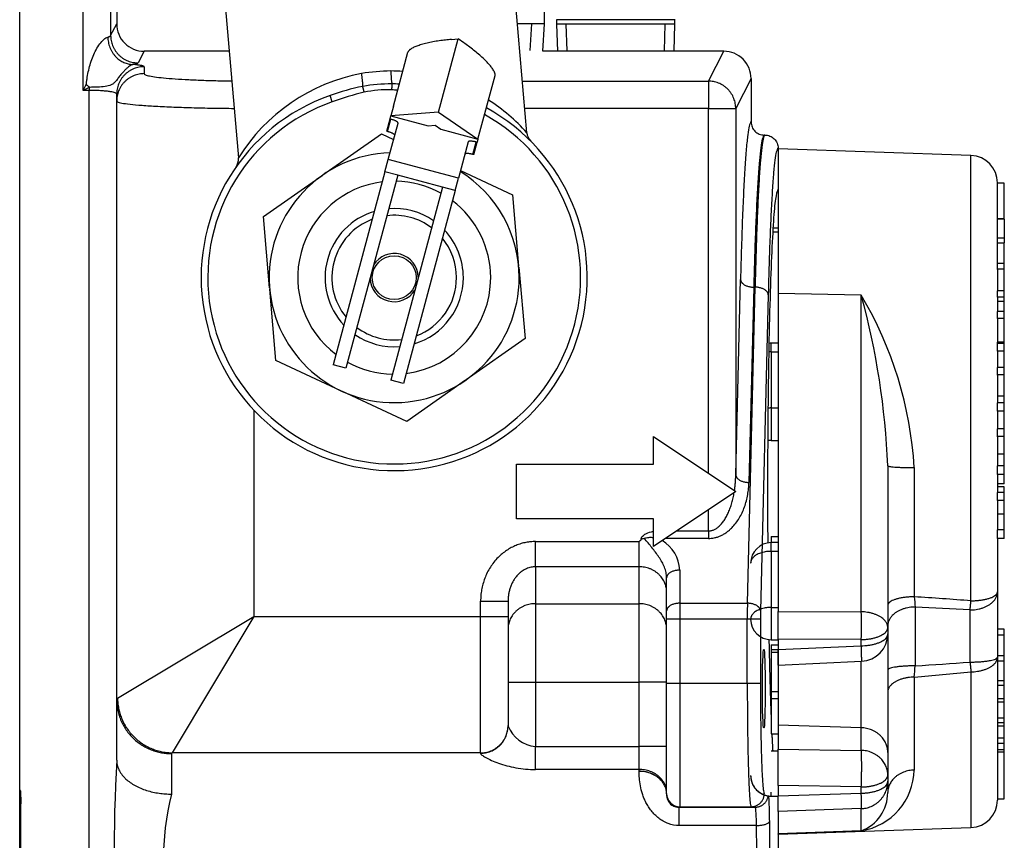
# Model space of a CAD drawing. Units: inches. Extents: x -7.2 to 85, y -21.2 to 35.4.
# Drawn here: x 16.1 to 20.6, y 22.2 to 26 of the extents above; entities that cross this region are included whole.
import ezdxf
from ezdxf.lldxf.tags import DXFTag

# ---------------------------------------------------------------- set-up
doc = ezdxf.new("R2010")
doc.units = ezdxf.units.IN
doc.header["$MEASUREMENT"] = 0
tags = doc.linetypes.add('HIDDEN2', pattern=[0.1875, 0.125, -0.0625]).pattern_tags.tags
tags[6:7] = [DXFTag(74, 4), DXFTag(75, 0), DXFTag(340, '0'), DXFTag(46, 0.0), DXFTag(50, 0.0), DXFTag(44, 0.0), DXFTag(45, 0.0)]
tags[4:5] = [DXFTag(74, 4), DXFTag(75, 0), DXFTag(340, '0'), DXFTag(46, 0.0), DXFTag(50, 0.0), DXFTag(44, 0.0), DXFTag(45, 0.0)]

msp = doc.modelspace()

# ---------------------------------------------------------------- linework, layer by layer
at = {"color": 7, "linetype": 'Continuous'}
for p, q in [((16.1346, 12.4108), (16.1346, 29.8593)), ((16.5493, 27.9964), (16.5493, 25.9153)), ((16.4244, 25.6654), (16.4244, 27.9344)), ((16.5768, 27.2084), (16.5768, 25.9688)), ((18.4465, 25.4723), (18.3736, 26.3064)), ((17.0586, 26.1913), (17.1315, 25.3572)), ((18.5268, 25.9688), (18.5268, 26.0938)), ((16.5493, 25.9153), (16.5768, 25.9688)), ((18.5268, 25.9688), (18.4031, 25.9688)), ((18.519, 25.8438), (18.5268, 25.9688)), ((19.1224, 25.9875), (18.5811, 25.9875)), ((18.5818, 25.9875), (18.5818, 25.9678)), ((19.1218, 25.9678), (18.5818, 25.9678)), ((18.5818, 25.9678), (18.5857, 25.8438)), ((19.1179, 25.8438), (19.1218, 25.9678)), ((19.1218, 25.9678), (19.1218, 25.9875)), ((18.0441, 25.5665), (18.1334, 25.8998)), ((18.1028, 25.8974), (18.1334, 25.8998)), ((18.1587, 25.8824), (18.1334, 25.8998)), ((16.7016, 25.8438), (16.6742, 25.7906)), ((17.089, 25.8438), (16.7016, 25.8438)), ((17.8384, 25.593), (17.9044, 25.8392)), ((19.344, 25.8438), (18.519, 25.8438)), ((19.274, 25.7076), (19.344, 25.8438)), ((16.7018, 25.7731), (16.7018, 25.7416)), ((18.2238, 25.4431), (18.3015, 25.7328)), ((19.4688, 25.7188), (19.3989, 25.5829)), ((19.4688, 25.7188), (19.4688, 25.5218)), ((16.4244, 25.6654), (16.4381, 25.6928)), ((16.4518, 25.6791), (16.4244, 25.6654)), ((16.4518, 25.6791), (16.4518, 25.6654)), ((18.4259, 25.7076), (19.274, 25.7076)), ((19.274, 25.7076), (19.274, 25.5829)), ((16.4518, 25.6654), (16.4244, 25.6654)), ((16.4518, 19.5936), (16.4518, 25.6654)), ((16.5768, 25.6169), (16.5768, 25.6484)), ((17.5594, 25.6132), (17.5493, 25.6418)), ((16.5768, 22.8882), (16.5768, 25.6169)), ((17.8384, 25.593), (17.8267, 25.5495)), ((17.8229, 25.535), (17.8267, 25.5495)), ((18.0441, 25.5665), (17.8267, 25.5495)), ((17.8267, 25.5495), (17.9962, 25.5041)), ((18.0441, 25.5665), (18.2238, 25.4431)), ((19.274, 25.5829), (18.4368, 25.5829)), ((19.274, 25.5829), (19.3989, 25.5829)), ((19.274, 23.9201), (19.274, 25.5829)), ((19.3989, 25.5829), (19.3989, 23.9124)), ((17.8078, 25.4788), (17.8229, 25.535)), ((17.8116, 25.4777), (17.8267, 25.534)), ((17.8149, 25.3508), (17.8593, 25.5163)), ((17.8267, 25.534), (17.8229, 25.535)), ((17.9962, 25.5041), (18.028, 25.5066)), ((18.028, 25.5066), (18.0544, 25.4885)), ((17.5169, 25.28), (17.7844, 25.4673)), ((17.7844, 25.4673), (17.8393, 25.4417)), ((17.8116, 25.4777), (17.8078, 25.4788)), ((18.0544, 25.4885), (18.2238, 25.4431)), ((19.5317, 25.4618), (19.5288, 25.4618)), ((18.1791, 25.4306), (18.1347, 25.2651)), ((18.201, 25.3734), (18.2161, 25.4297)), ((18.2049, 25.3724), (18.2199, 25.4286)), ((18.2199, 25.4286), (18.2161, 25.4297)), ((18.2238, 25.4431), (18.2199, 25.4286)), ((18.2238, 25.4431), (18.2238, 25.4431)), ((18.2049, 25.3724), (18.201, 25.3734)), ((19.5918, 25.4018), (19.5918, 25.3993)), ((19.5918, 25.3993), (19.5918, 24.7392)), ((20.4711, 25.3686), (19.5918, 25.3993)), ((20.4711, 23.3384), (20.4711, 25.3686)), ((17.1207, 25.3162), (17.1205, 25.316)), ((17.7998, 25.2945), (17.8149, 25.3508)), ((18.1347, 25.2651), (17.8149, 25.3508)), ((17.2454, 25.0899), (17.5129, 25.2772)), ((17.7998, 25.2945), (17.564, 24.4144)), ((17.8578, 25.279), (17.6219, 24.3988)), ((17.8578, 25.279), (17.7998, 25.2945)), ((18.0617, 25.2243), (17.8578, 25.279)), ((18.144, 25.2997), (18.3808, 25.1892)), ((18.1196, 25.2088), (18.1347, 25.2651)), ((20.5918, 24.8762), (20.5918, 25.2437)), ((20.623, 25.2429), (20.5918, 25.2429)), ((20.623, 25.0795), (20.623, 25.2429)), ((18.0617, 25.2243), (17.8258, 24.3442)), ((18.1196, 25.2088), (17.8838, 24.3287)), ((18.1196, 25.2088), (18.0617, 25.2243)), ((18.3808, 25.1892), (18.4092, 24.8639)), ((17.2739, 24.7646), (17.2454, 25.0899)), ((20.623, 25.0795), (20.5918, 25.0795)), ((20.623, 25.0777), (20.5918, 25.0777)), ((20.623, 25.0777), (20.623, 25.0795)), ((20.623, 25.0777), (20.623, 24.9926)), ((19.5674, 25.0208), (19.5918, 25.0208)), ((19.5674, 25.0207), (19.5918, 25.0207)), ((19.5685, 25.0387), (19.5918, 25.0387)), ((20.5918, 24.9926), (20.623, 24.9926)), ((20.5918, 24.9703), (20.623, 24.9703)), ((20.623, 24.9926), (20.623, 24.9703)), ((20.623, 24.8761), (20.623, 24.9702)), ((20.5918, 24.8497), (20.5918, 24.8761)), ((20.623, 24.8761), (20.5918, 24.8761)), ((20.623, 24.8497), (20.623, 24.8761)), ((18.4097, 24.859), (18.4381, 24.5337)), ((20.5918, 24.8485), (20.5918, 24.8497)), ((20.623, 24.8497), (20.5918, 24.8497)), ((20.5918, 24.8485), (20.5918, 24.7514)), ((20.623, 24.7515), (20.623, 24.8497)), ((19.3989, 23.9124), (19.4206, 24.8027)), ((17.3028, 24.4344), (17.2743, 24.7597)), ((19.4518, 23.3275), (19.487, 24.7683)), ((19.4806, 24.7683), (19.4589, 23.878)), ((19.4806, 24.7683), (19.487, 24.7683)), ((19.5469, 24.7339), (19.5117, 23.2931)), ((19.5918, 24.7392), (19.5918, 23.2895)), ((19.9711, 24.7316), (19.5918, 24.7392)), ((19.9711, 23.2883), (19.9711, 24.7316)), ((20.5918, 24.7226), (20.5918, 24.7515)), ((20.623, 24.7515), (20.5918, 24.7515)), ((20.623, 24.7226), (20.623, 24.7515)), ((20.5918, 24.7221), (20.5918, 24.7226)), ((20.623, 24.7226), (20.5918, 24.7226)), ((20.5918, 24.7221), (20.5918, 24.6569)), ((20.623, 24.7023), (20.5918, 24.7023)), ((20.623, 24.7023), (20.623, 24.7226)), ((20.623, 24.6569), (20.623, 24.7023)), ((20.5918, 24.6259), (20.5918, 24.6569)), ((20.623, 24.6569), (20.5918, 24.6569)), ((20.623, 24.6259), (20.623, 24.6569)), ((20.5918, 24.6248), (20.5918, 24.6259)), ((20.623, 24.6259), (20.5918, 24.6259)), ((20.5918, 24.6248), (20.5918, 24.5109)), ((20.623, 24.5179), (20.623, 24.6259)), ((18.4381, 24.5337), (18.1706, 24.3464)), ((19.5603, 24.473), (19.5603, 24.5125)), ((19.5918, 24.5125), (19.5603, 24.5125)), ((20.5918, 24.5109), (20.5918, 24.5179)), ((20.623, 24.5179), (20.5918, 24.5179)), ((20.5918, 24.5108), (20.5918, 24.5109)), ((20.5918, 24.4768), (20.5918, 24.5108)), ((20.623, 24.5108), (20.5918, 24.5108)), ((20.623, 24.5108), (20.623, 24.5179)), ((20.623, 24.4768), (20.623, 24.5108)), ((19.5603, 24.473), (19.5603, 24.2175)), ((19.5603, 24.473), (19.5918, 24.473)), ((20.5918, 24.4768), (20.5918, 24.4023)), ((20.623, 24.4768), (20.5918, 24.4768)), ((20.623, 24.4022), (20.623, 24.4768)), ((17.5987, 24.2964), (17.3028, 24.4344)), ((17.6219, 24.3988), (17.564, 24.4144)), ((20.5918, 24.3681), (20.5918, 24.4022)), ((20.623, 24.4022), (20.5918, 24.4022)), ((20.623, 24.3681), (20.623, 24.4022)), ((17.8838, 24.3287), (17.8258, 24.3442)), ((18.1666, 24.3436), (17.8991, 24.1563)), ((20.5918, 24.367), (20.5918, 24.3681)), ((20.623, 24.3681), (20.5918, 24.3681)), ((20.5918, 24.367), (20.5918, 24.2412)), ((20.623, 24.2714), (20.623, 24.3681)), ((17.8991, 24.1563), (17.6032, 24.2943)), ((20.623, 24.2714), (20.5918, 24.2714)), ((20.5918, 24.241), (20.5918, 24.2412)), ((20.5918, 24.2035), (20.5918, 24.241)), ((20.623, 24.241), (20.5918, 24.241)), ((20.623, 24.241), (20.623, 24.2714)), ((20.623, 24.2035), (20.623, 24.241)), ((17.2018, 24.2078), (17.2018, 23.2667)), ((19.5603, 24.2175), (19.5603, 24.07)), ((19.5603, 24.2175), (19.5918, 24.2175)), ((20.5918, 24.2035), (20.5918, 24.1232)), ((20.623, 24.2035), (20.5918, 24.2035)), ((20.623, 24.1232), (20.623, 24.2035)), ((20.5918, 24.0873), (20.5918, 24.1232)), ((20.623, 24.1232), (20.5918, 24.1232)), ((20.623, 24.0873), (20.623, 24.1232)), ((19.0239, 23.9618), (19.0239, 24.0868)), ((19.0239, 24.0868), (19.3989, 23.8368)), ((19.5603, 24.07), (19.5918, 24.07)), ((20.5918, 24.0864), (20.5918, 24.0873)), ((20.623, 24.0873), (20.5918, 24.0873)), ((20.5918, 24.0864), (20.5918, 23.9542)), ((20.623, 24.0064), (20.623, 24.0873)), ((20.623, 24.0064), (20.5918, 24.0064)), ((20.623, 23.9537), (20.623, 24.0064)), ((18.3989, 23.7118), (18.3989, 23.9618)), ((18.3989, 23.9618), (19.0239, 23.9618)), ((20.0918, 23.9543), (20.0918, 23.2161)), ((20.2124, 23.9455), (20.2124, 23.357)), ((20.5918, 23.9537), (20.5918, 23.9542)), ((20.5918, 23.9144), (20.5918, 23.9537)), ((20.623, 23.9537), (20.5918, 23.9537)), ((20.623, 23.9144), (20.623, 23.9537)), ((20.623, 23.9144), (20.5918, 23.9144)), ((20.5918, 23.9143), (20.5918, 23.8319)), ((20.623, 23.8713), (20.623, 23.9144)), ((19.3989, 23.8368), (19.0239, 23.5868)), ((20.623, 23.8713), (20.5918, 23.8713)), ((20.623, 23.8583), (20.5918, 23.8583)), ((20.623, 23.8318), (20.623, 23.8583)), ((20.5918, 23.7957), (20.5918, 23.8318)), ((20.623, 23.8318), (20.5918, 23.8318)), ((20.5918, 23.7951), (20.5918, 23.7957)), ((20.623, 23.7957), (20.5918, 23.7957)), ((20.5918, 23.7951), (20.5918, 23.6621)), ((20.623, 23.7957), (20.623, 23.8318)), ((20.623, 23.734), (20.623, 23.7957)), ((19.274, 23.6572), (19.274, 23.7535)), ((19.0239, 23.7118), (18.3989, 23.7118)), ((19.0239, 23.5868), (19.0239, 23.7118)), ((20.623, 23.734), (20.5918, 23.734)), ((20.623, 23.6614), (20.623, 23.734)), ((19.1295, 23.6572), (19.274, 23.6572)), ((19.274, 23.6572), (19.274, 23.6228)), ((20.5918, 23.6614), (20.5918, 23.6621)), ((20.5918, 23.6219), (20.5918, 23.6614)), ((20.623, 23.6614), (20.5918, 23.6614)), ((20.623, 23.6219), (20.623, 23.6614)), ((19.274, 23.6228), (19.0779, 23.6228)), ((19.5608, 23.632), (19.5918, 23.632)), ((19.5608, 23.632), (19.5608, 23.6036)), ((20.623, 23.6219), (20.5918, 23.6219)), ((20.5918, 23.6218), (20.5918, 23.379)), ((18.4858, 23.6087), (18.9588, 23.6087)), ((18.4858, 23.4936), (18.4858, 23.6087)), ((18.9588, 23.4936), (18.9588, 23.6087)), ((19.5603, 23.5641), (19.5603, 23.6036)), ((19.5918, 23.6036), (19.5603, 23.6036)), ((19.5603, 23.5641), (19.5918, 23.5641)), ((19.5603, 23.5641), (19.5603, 23.3086)), ((18.9588, 23.4936), (18.4858, 23.4936)), ((18.4858, 23.4936), (18.4858, 23.3253)), ((18.9588, 23.3253), (18.9588, 23.4936)), ((19.1438, 23.4782), (19.1438, 23.3275)), ((19.0838, 23.2931), (19.0838, 23.4438)), ((20.5918, 23.379), (20.5918, 23.0818)), ((18.2358, 23.2667), (18.2358, 23.3373)), ((18.2358, 23.3373), (18.3608, 23.3373)), ((18.3608, 23.3373), (18.3608, 23.2667)), ((18.4858, 23.3253), (18.9588, 23.3253)), ((18.4858, 23.3253), (18.4858, 22.9678)), ((18.9588, 22.9678), (18.9588, 23.3253)), ((19.1438, 23.3275), (19.4518, 23.3275)), ((19.1438, 23.3275), (19.1438, 23.2558)), ((19.5603, 23.3086), (19.5918, 23.3086)), ((19.5603, 23.3086), (19.5603, 23.1611)), ((20.0918, 23.326), (20.0918, 22.647)), ((20.2168, 23.31), (20.2168, 23.0419)), ((20.4668, 23.0592), (20.4668, 23.297)), ((16.5807, 22.8941), (17.2018, 23.2667)), ((17.2018, 23.2667), (16.8291, 22.6457)), ((17.2018, 23.2667), (18.2358, 23.2667)), ((18.2358, 22.6457), (18.2358, 23.2667)), ((18.2358, 23.2667), (18.3608, 23.2667)), ((18.3608, 23.2667), (18.3608, 22.7699)), ((19.0838, 23.2558), (19.0838, 23.2931)), ((19.0838, 22.9628), (19.0838, 23.2558)), ((19.0838, 23.2558), (19.1438, 23.2558)), ((19.1438, 23.2558), (19.4514, 23.2558)), ((19.1438, 23.2558), (19.1438, 22.9628)), ((19.4514, 22.9628), (19.4514, 23.2558)), ((19.4514, 23.2558), (19.5113, 23.2558)), ((19.5113, 23.2558), (19.5113, 22.9628)), ((19.5918, 23.1632), (19.5918, 23.2895)), ((19.5918, 23.2895), (19.9711, 23.2883)), ((20.0918, 23.2161), (20.0918, 23.1878)), ((20.6228, 23.2091), (20.5918, 23.2091)), ((20.6228, 23.182), (20.6228, 23.2091)), ((19.5603, 23.1611), (19.5918, 23.1611)), ((19.5918, 23.1632), (19.5918, 23.1159)), ((19.9711, 23.1619), (19.5918, 23.1632)), ((19.5918, 23.1611), (19.5918, 22.7715)), ((19.9711, 23.1336), (19.9711, 23.1619)), ((20.6228, 23.182), (20.5918, 23.182)), ((20.6228, 23.0884), (20.6228, 23.182)), ((19.5608, 23.1382), (19.5918, 23.1382)), ((19.5608, 23.1382), (19.5608, 23.1165)), ((19.5608, 23.1165), (19.5918, 23.1165)), ((19.5608, 23.1165), (19.5608, 23.1037)), ((19.5918, 23.1159), (19.9711, 23.1336)), ((19.5918, 23.0452), (19.5918, 23.1159)), ((19.5608, 23.1037), (19.5918, 23.1037)), ((19.5608, 23.1037), (19.5608, 22.9257)), ((20.6228, 23.0884), (20.5918, 23.0884)), ((20.5918, 23.0818), (20.5918, 22.43)), ((20.6228, 23.0632), (20.6228, 23.0884)), ((19.5918, 23.0452), (19.9726, 23.0629)), ((19.9711, 22.7596), (19.9711, 23.0628)), ((20.6228, 23.0632), (20.5918, 23.0632)), ((20.6228, 22.9733), (20.6228, 23.0632)), ((20.2124, 22.9909), (20.2124, 22.5671)), ((20.4711, 23.0148), (20.4711, 22.305)), ((18.3608, 22.9678), (18.4858, 22.9678)), ((18.4858, 22.9678), (18.9588, 22.9678)), ((18.4858, 22.9678), (18.4858, 22.6745)), ((18.9588, 22.6745), (18.9588, 22.9678)), ((19.0838, 22.9678), (18.9588, 22.9678)), ((19.0838, 22.4598), (19.0838, 22.9628)), ((19.0838, 22.9628), (19.1438, 22.9628)), ((19.1438, 22.9628), (19.4514, 22.9628)), ((19.1438, 22.9628), (19.1438, 22.3998)), ((19.4514, 22.9628), (19.5113, 22.9628)), ((20.6228, 22.9733), (20.5918, 22.9733)), ((20.6228, 22.952), (20.5918, 22.952)), ((20.6228, 22.952), (20.6228, 22.9733)), ((20.6228, 22.8924), (20.6228, 22.952)), ((19.5608, 22.9257), (19.5918, 22.9257)), ((19.5608, 22.9257), (19.5608, 22.8939)), ((19.5608, 22.8939), (19.5918, 22.8939)), ((19.5608, 22.8939), (19.5608, 22.7319)), ((20.6228, 22.8924), (20.5918, 22.8924)), ((20.6228, 22.8758), (20.6228, 22.8924)), ((16.5768, 22.6119), (16.5768, 22.8882)), ((20.6228, 22.8758), (20.5918, 22.8758)), ((20.6228, 22.8029), (20.6228, 22.8758)), ((20.6228, 22.8029), (20.5918, 22.8029)), ((20.6228, 22.7821), (20.6228, 22.8029)), ((18.3608, 22.7699), (18.3608, 22.7676)), ((18.3608, 22.7676), (18.3608, 22.7673)), ((19.5918, 22.7715), (19.5918, 22.663)), ((19.9711, 22.7596), (19.5918, 22.7715)), ((19.9711, 22.6568), (19.9711, 22.7596)), ((20.6228, 22.7821), (20.5918, 22.7821)), ((20.6228, 22.7673), (20.5918, 22.7673)), ((20.6228, 22.7673), (20.6228, 22.7821)), ((20.6228, 22.7129), (20.6228, 22.7673)), ((19.5608, 22.7319), (19.5918, 22.7319)), ((20.6228, 22.7128), (20.5918, 22.7128)), ((20.6228, 22.6877), (20.6228, 22.7128)), ((18.4858, 22.6745), (18.9588, 22.6745)), ((18.4858, 22.5694), (18.4858, 22.6745)), ((19.0838, 22.6745), (18.9588, 22.6745)), ((18.9588, 22.5694), (18.9588, 22.6745)), ((20.6228, 22.6876), (20.5918, 22.6876)), ((20.6228, 22.6587), (20.6228, 22.6876)), ((16.8268, 22.6417), (16.8268, 22.4575)), ((18.2358, 22.6457), (16.8291, 22.6457)), ((18.2358, 22.6438), (18.2358, 22.6457)), ((19.5918, 22.653), (19.5603, 22.653)), ((19.5918, 22.4962), (19.5918, 22.663)), ((19.5918, 22.663), (19.9711, 22.6568)), ((20.0918, 22.647), (20.0918, 22.5442)), ((20.6228, 22.6587), (20.5918, 22.6587)), ((20.6228, 22.6489), (20.5918, 22.6489)), ((20.6228, 22.6489), (20.6228, 22.6587)), ((20.6228, 22.4358), (20.6228, 22.6489)), ((18.9588, 22.5694), (18.4858, 22.5694)), ((18.9588, 22.5616), (18.9588, 22.5694)), ((18.9588, 22.5609), (18.9588, 22.5616)), ((20.0918, 22.5442), (20.0918, 22.5159)), ((19.5918, 22.4962), (19.5918, 22.4489)), ((19.9711, 22.49), (19.5918, 22.4962)), ((19.9711, 22.4617), (19.9711, 22.49)), ((20.0918, 22.5159), (20.0918, 22.4642)), ((16.1403, 22.4707), (16.1346, 22.4763)), ((16.1403, 22.4358), (16.1403, 22.4707)), ((19.0838, 22.4584), (19.0838, 22.4598)), ((19.0838, 22.4584), (19.0838, 22.4582)), ((19.5603, 22.4483), (19.5603, 22.4661)), ((19.5603, 22.4483), (19.5603, 22.4481)), ((19.5603, 22.4483), (19.5918, 22.4483)), ((19.5603, 22.4481), (19.5918, 22.4481)), ((19.5918, 22.4489), (19.9711, 22.4617)), ((19.5918, 22.3784), (19.5918, 22.4489)), ((16.1403, 22.4358), (16.1403, 22.4211)), ((16.1403, 22.1725), (16.1403, 22.4211)), ((19.1409, 22.3978), (19.4875, 22.3978)), ((19.1409, 22.3142), (19.1409, 22.3978)), ((19.1438, 22.3998), (19.4689, 22.3998)), ((19.1438, 22.3998), (19.1438, 22.3984)), ((19.4875, 22.3978), (19.4689, 22.3998)), ((20.5918, 22.4358), (20.6228, 22.4358)), ((20.5918, 22.4352), (20.6228, 22.4352)), ((20.6228, 22.4352), (20.6228, 22.4357)), ((19.9711, 22.3912), (19.5918, 22.3784)), ((19.5918, 22.3784), (19.5918, 22.2769)), ((19.9711, 22.2901), (19.9711, 22.3912)), ((19.4935, 22.3142), (19.1409, 22.3142)), ((19.5918, 22.2743), (20.4711, 22.305)), ((19.9711, 22.2901), (19.5918, 22.2769)), ((19.5918, 22.2743), (19.5918, 22.2769)), ((19.5918, 22.2743), (19.5918, 22.0233))]:
    msp.add_line(p, q, dxfattribs=at)
at = {"color": 7, "linetype": 'HIDDEN2'}
for p, q in [((18.4621, 25.8474), (18.4697, 25.9688)), ((18.63, 25.8452), (18.6262, 25.9678)), ((19.0736, 25.8452), (19.0774, 25.9678))]:
    msp.add_line(p, q, dxfattribs=at)
at = {"color": 7, "linetype": 'Continuous'}
msp.add_circle((17.8418, 24.8118), 0.1, dxfattribs=at)
for centre, radius, start, end in [((16.7016, 25.9686), 0.1248, 179.922, 269.9813), ((19.344, 25.719), 0.1248, 359.9219, 89.9812), ((17.8474, 24.9148), 0.8415, 100.5712, 148.2803), ((17.831, 24.935), 0.8187, 90.2949, 99.7051), ((17.8186, 24.9127), 0.8411, 85.7497, 89.4428), ((17.5778, 26.8188), 1.6021, 224.6533, 225.3467), ((17.8936, 24.6934), 1.0089, 101.1578, 109.9555), ((17.8258, 24.9943), 0.7006, 89.5211, 100.4789), ((17.812, 24.694), 1.0012, 86.9444, 88.8762), ((17.8418, 24.8118), 0.88, 109.4133, 61.4852), ((17.9702, 24.5087), 1.1784, 103.0069, 110.4036), ((17.8127, 25.1444), 0.5237, 88.1312, 101.8688), ((17.768, 24.491), 1.1784, 85.618, 86.9931), ((17.8418, 24.8118), 0.8496, 109.4133, 60.9926), ((17.8186, 24.9127), 0.8411, 41.7056, 57.3988), ((18.5087, 25.4777), 0.0624, 184.9804, 224.2561), ((17.8418, 24.8118), 0.88, 44.9996, 45.5782), ((17.8418, 24.8118), 0.5698, 91.8796, 0), ((20.4668, 25.2437), 0.125, 0, 88), ((17.0693, 25.3518), 0.0625, 325.2798, 5.0217), ((17.8418, 24.8118), 0.5698, 0, 58.102), ((17.8418, 24.8118), 0.4398, 97.0972, 232.9028), ((17.8418, 24.8118), 0.4398, 61.1036, 88.8729), ((17.8418, 24.8118), 0.4398, 0, 52.8781), ((17.8418, 24.8118), 0.3152, 106.6588, 223.3412), ((17.8418, 24.8118), 0.284, 53.1632, 96.8038), ((17.8418, 24.8118), 0.3152, 55.4219, 94.5443), ((17.8418, 24.8118), 0.284, 110.6346, 219.3654), ((17.8418, 24.8118), 0.3152, 0, 43.3037), ((17.8418, 24.8118), 0.284, 0, 39.3218), ((17.8418, 24.8118), 0.11, 1.1898, 148.4855), ((17.8418, 24.8118), 0.11, 181.5145, 328.8102), ((17.8418, 24.8118), 0.4398, 277.1219, 0), ((17.8418, 24.8118), 0.3152, 286.6963, 0), ((17.8418, 24.8118), 0.284, 290.6782, 0), ((18.4636, 23.8388), 1.7521, 3.4919, 30.6345), ((16.5936, 23.8093), 3.5012, 2.3729, 15.2719), ((17.8418, 24.8118), 0.3152, 235.4557, 274.5781), ((17.8418, 24.8118), 0.284, 233.2013, 276.8368), ((19.5603, 24.419), 0.0935, 90, 96.2973), ((17.8418, 24.8118), 0.4398, 241.1271, 268.8964), ((19.5603, 24.1635), 0.0935, 260.309, 270), ((18.9806, 23.601), 0.021, 89.5848, 130.806), ((18.9739, 23.4692), 0.1701, 3.0353, 58.0595), ((19.5603, 23.5101), 0.0935, 90, 180), ((18.6064, -0.8365), 24.2467, 85.58923, 86.20218), ((21.624, 23.4645), 1.4156, 184.3564, 186.2643), ((18.626, -9.6049), 32.9533, 86.79777, 87.23303), ((19.5603, 23.2546), 0.0935, 180, 270), ((19.9668, 23.1878), 0.125, 272.669, 0), ((10.5014, 23.8468), 9.7486, 354.96281, 355.26379), ((18.026, 56.4913), 33.5211, 273.74721, 274.17554), ((18.0666, 47.632), 24.7344, 274.977, 275.57888), ((16.5837, 22.8878), 0.00694, 115.6403, 177.3575), ((18.5005, 22.8248), 0.151, 202.2629, 264.4065), ((16.8315, 22.6416), 0.00468, 119.7263, 178.7073), ((25.1732, 22.1488), 8.6088, 176.91681, 183.08319), ((19.5603, 22.5416), 0.0935, 180, 270), ((19.9249, 22.574), 0.2876, 279.2607, 358.633), ((18.0607, 22.1488), 1.2719, 165.9544, 194.0456), ((19.1389, 22.4532), 0.0554, 174.8151, 235.5003), ((19.1438, 22.4598), 0.06, 180, 270), ((19.1438, 22.4584), 0.06, 180.1586, 270), ((19.9058, 22.4642), 0.186, 290.5637, 359.9971), ((19.1389, 22.4532), 0.0554, 235.5003, 241.9873), ((19.1408, 22.4579), 0.06, 241.7962, 252.068), ((19.1389, 22.4532), 0.0554, 245.0931, 256.8975), ((19.1389, 22.4532), 0.0554, 256.8975, 271.9954), ((20.4668, 22.43), 0.125, 272, 0)]:
    msp.add_arc(centre, radius, start, end, dxfattribs=at)
msp.add_ellipse((19.5267, 22.9378), major_axis=(0, 0.1801), ratio=0.034921, dxfattribs=at)
for points, knots in [([(16.4381, 25.6928), (16.4384, 25.6934), (16.4384, 25.6941), (16.4387, 25.6955), (16.4388, 25.6962), (16.4391, 25.6982), (16.4392, 25.6996), (16.4397, 25.7037), (16.4401, 25.7065), (16.4412, 25.7147), (16.4419, 25.7202), (16.4445, 25.7366), (16.4466, 25.7475), (16.4516, 25.7689), (16.4544, 25.7796), (16.461, 25.8006), (16.4648, 25.811), (16.4732, 25.8312), (16.4779, 25.841), (16.4882, 25.8598), (16.4939, 25.8688), (16.5059, 25.885), (16.5124, 25.8922), (16.5219, 25.9005), (16.525, 25.9028), (16.5309, 25.9064), (16.5336, 25.9077), (16.5361, 25.9083)], [0, 0, 0, 0, 0.007813, 0.007813, 0.015625, 0.015625, 0.03125, 0.03125, 0.0625, 0.0625, 0.125, 0.125, 0.25, 0.25, 0.375, 0.375, 0.5, 0.5, 0.625, 0.625, 0.75, 0.75, 0.875, 0.875, 0.9375, 0.9375, 1, 1, 1, 1]), ([(16.6479, 25.7836), (16.646, 25.7828), (16.6428, 25.781), (16.6359, 25.7762), (16.6333, 25.7742), (16.6275, 25.7697), (16.6243, 25.767), (16.6174, 25.7608), (16.6139, 25.7573), (16.6064, 25.7495), (16.6025, 25.7452), (16.5948, 25.7359), (16.5909, 25.7309), (16.5833, 25.7207), (16.5795, 25.7155), (16.572, 25.7062), (16.5683, 25.7019), (16.5605, 25.6952), (16.5565, 25.6925), (16.5436, 25.6863), (16.5342, 25.6842), (16.5129, 25.6812), (16.5015, 25.6805), (16.4832, 25.6798), (16.477, 25.6796), (16.4645, 25.6793), (16.4582, 25.6792), (16.4518, 25.6791)], [0, 0, 0, 0, 0.125, 0.125, 0.1875, 0.1875, 0.25, 0.25, 0.3125, 0.3125, 0.375, 0.375, 0.4375, 0.4375, 0.5, 0.5, 0.5625, 0.5625, 0.625, 0.625, 0.75, 0.75, 0.875, 0.875, 0.9375, 0.9375, 1, 1, 1, 1]), ([(19.4688, 25.5218), (19.4688, 25.5179), (19.4692, 25.514), (19.4707, 25.5063), (19.4719, 25.5025), (19.4749, 25.4952), (19.4767, 25.4918), (19.4811, 25.4853), (19.4836, 25.4822), (19.4919, 25.4739), (19.4986, 25.4694), (19.513, 25.4634), (19.521, 25.4618), (19.5288, 25.4618)], [0, 0, 0, 0, 0.125, 0.125, 0.25, 0.25, 0.375, 0.375, 0.5, 0.5, 0.75, 0.75, 1, 1, 1, 1]), ([(19.5317, 25.4618), (19.5396, 25.4618), (19.5475, 25.4602), (19.562, 25.4542), (19.5687, 25.4498), (19.577, 25.4415), (19.5795, 25.4384), (19.5839, 25.4319), (19.5857, 25.4284), (19.5887, 25.4212), (19.5899, 25.4173), (19.5914, 25.4097), (19.5918, 25.4058), (19.5918, 25.4018)], [0, 0, 0, 0, 0.25, 0.25, 0.5, 0.5, 0.625, 0.625, 0.75, 0.75, 0.875, 0.875, 1, 1, 1, 1]), ([(18.9669, 23.6169), (18.967, 23.62), (18.9677, 23.623), (18.9703, 23.6286), (18.9721, 23.6312), (18.9784, 23.638), (18.9836, 23.6415), (18.9998, 23.6501), (19.0118, 23.6534), (19.0239, 23.6553)], [0, 0, 0, 0, 0.125, 0.125, 0.25, 0.25, 0.5, 0.5, 1, 1, 1, 1]), ([(18.9808, 23.622), (18.9822, 23.6232), (18.9839, 23.6239), (18.9874, 23.6253), (18.9892, 23.6258), (18.9946, 23.627), (18.9982, 23.6274), (19.0092, 23.6282), (19.0166, 23.628), (19.0239, 23.6273)], [0, 0, 0, 0, 0.125, 0.125, 0.25, 0.25, 0.5, 0.5, 1, 1, 1, 1]), ([(19.0838, 23.4438), (19.0838, 23.4519), (19.0829, 23.46), (19.0795, 23.476), (19.077, 23.4841), (19.0675, 23.5079), (19.0587, 23.5229), (19.0388, 23.5526), (19.0278, 23.5671), (19.011, 23.5884), (19.0053, 23.5955), (18.9936, 23.6092), (18.9877, 23.616), (18.9808, 23.622)], [0, 0, 0, 0, 0.125, 0.125, 0.25, 0.25, 0.5, 0.5, 0.75, 0.75, 0.875, 0.875, 1, 1, 1, 1]), ([(18.2358, 22.6438), (18.2358, 22.6417), (18.2379, 22.6389), (18.2439, 22.6339), (18.2465, 22.632), (18.2523, 22.6282), (18.2556, 22.6263), (18.2666, 22.6201), (18.2755, 22.6157), (18.2952, 22.607), (18.3061, 22.6027), (18.3297, 22.5944), (18.3424, 22.5904), (18.3687, 22.5833), (18.3825, 22.5801), (18.4256, 22.5723), (18.4553, 22.5694), (18.4858, 22.5694)], [0, 0, 0, 0, 0.125, 0.125, 0.1875, 0.1875, 0.25, 0.25, 0.375, 0.375, 0.5, 0.5, 0.625, 0.625, 0.75, 0.75, 1, 1, 1, 1]), ([(19.1409, 22.3142), (19.1238, 22.3142), (19.1072, 22.3173), (19.0834, 22.3261), (19.0758, 22.3297), (19.0614, 22.3379), (19.0545, 22.3425), (19.035, 22.3576), (19.0238, 22.369), (19.0092, 22.3874), (19.0047, 22.3937), (18.9965, 22.4065), (18.9928, 22.4129), (18.9861, 22.4259), (18.9831, 22.4324), (18.9777, 22.4454), (18.9753, 22.452), (18.969, 22.4712), (18.966, 22.4837), (18.9596, 22.5196), (18.9588, 22.5417), (18.9588, 22.5609)], [0, 0, 0, 0, 0.125, 0.125, 0.1875, 0.1875, 0.25, 0.25, 0.375, 0.375, 0.4375, 0.4375, 0.5, 0.5, 0.5625, 0.5625, 0.625, 0.625, 0.75, 0.75, 1, 1, 1, 1]), ([(16.1347, 22.4592), (16.1349, 22.4586), (16.1351, 22.4581), (16.1379, 22.4504), (16.1396, 22.4431), (16.1403, 22.4358)], [0.7310201, 0.7310201, 0.7310201, 0.7310201, 0.75, 0.75, 1, 1, 1, 1]), ([(19.1438, 22.3984), (19.1438, 22.3983), (19.1427, 22.3982), (19.141, 22.398), (19.1405, 22.3979), (19.1409, 22.3978)], [0, 0, 0, 0, 0.5, 0.5, 1, 1, 1, 1])]:
    msp.add_open_spline(points, degree=3, knots=knots, dxfattribs=at)
for points, weights in [([(16.5361, 25.9083), (16.5483, 25.9116), (16.5493, 25.9153)], [1, 0.97705751469, 1]), ([(16.5361, 25.9083), (16.5394, 25.7873), (16.6479, 25.7836)], [1, 0.717749954313, 1]), ([(16.5493, 25.9153), (16.5496, 25.7909), (16.6742, 25.7906)], [1, 0.707942274216, 1]), ([(18.1028, 25.8974), (17.9161, 25.8828), (17.9044, 25.8392)], [1, 0.707106781187, 1]), ([(18.3015, 25.7328), (18.3132, 25.7764), (18.1587, 25.8824)], [1, 0.707106781186, 1]), ([(16.7018, 25.7731), (16.5768, 25.7731), (16.5768, 25.6484)], [1, 0.707106781186, 1]), ([(16.6479, 25.7836), (16.6723, 25.7869), (16.6742, 25.7906)], [1, 0.977057514687, 1]), ([(16.7018, 25.7731), (16.7018, 25.779), (16.6479, 25.7836)], [1, 0.944597218092, 1]), ([(16.7018, 25.7416), (16.5768, 25.7416), (16.5768, 25.6169)], [1, 0.707106781187, 1]), ([(16.7018, 25.7416), (16.7018, 25.7139), (17.1008, 25.7083)], [1, 0.775213282348, 1]), ([(17.6984, 25.6833), (17.7003, 25.6979), (17.693, 25.742)], [1, 0.813330110986, 1]), ([(17.8268, 25.7537), (17.8272, 25.709), (17.8317, 25.695)], [1, 0.813330110985, 1]), ([(17.705, 25.6569), (17.7005, 25.6763), (17.6984, 25.6833)], [1, 0.93730299656, 1]), ([(17.8317, 25.695), (17.8308, 25.6877), (17.8298, 25.6678)], [1, 0.937302996536, 1]), ([(19.3989, 25.5829), (19.3986, 25.7073), (19.274, 25.7076)], [1, 0.707942274216, 1]), ([(16.5768, 25.6484), (16.5768, 25.6654), (16.4518, 25.6654)], [1, 0.707106781186, 1]), ([(16.5768, 25.6169), (16.5768, 25.5875), (17.1118, 25.5833)], [1, 0.756314467363, 1]), ([(17.8593, 25.5163), (17.8615, 25.5247), (17.8267, 25.534)], [1, 0.707106781187, 1]), ([(19.4688, 25.5218), (19.4382, 25.5207), (19.4206, 24.8027)], [1, 0.887192024888, 1]), ([(17.8442, 25.4601), (17.8464, 25.4684), (17.8116, 25.4777)], [1, 0.707106781187, 1]), ([(19.5288, 25.4618), (19.4982, 25.4618), (19.4806, 24.7683)], [1, 0.886905159662, 1]), ([(19.5317, 25.4618), (19.5033, 25.4618), (19.487, 24.7683)], [1, 0.886905159662, 1]), ([(18.2161, 25.4297), (18.1813, 25.439), (18.1791, 25.4306)], [1, 0.707106781187, 1]), ([(18.201, 25.3734), (18.1662, 25.3827), (18.164, 25.3744)], [1, 0.707106781187, 1]), ([(19.5918, 25.4018), (19.5633, 25.4029), (19.5469, 24.7339)], [1, 0.886595915561, 1]), ([(19.5918, 25.2118), (19.5348, 25.2093), (19.5445, 23.6023)], [1, 0.644565687849, 1]), ([(19.4206, 24.8027), (19.4223, 24.7692), (19.4806, 24.7683)], [1, 0.717146132698, 1]), ([(19.5469, 24.7339), (19.5453, 24.7673), (19.487, 24.7683)], [1, 0.717146132698, 1]), ([(19.5603, 24.473), (19.5548, 24.473), (19.5493, 24.4727)], [1, 0.998262209598, 1]), ([(19.5603, 24.2175), (19.553, 24.2175), (19.5457, 24.2169)], [1, 0.996940299132, 1]), ([(20.0918, 23.9543), (20.0918, 23.9458), (20.2124, 23.9455)], [1, 0.719339800339, 1]), ([(19.393, 23.8408), (19.3983, 23.8757), (19.3989, 23.9124)], [1, 0.990496059229, 1]), ([(19.3989, 23.9124), (19.4006, 23.879), (19.4589, 23.878)], [1, 0.717146132698, 1]), ([(19.274, 23.6228), (19.4526, 23.6228), (19.4589, 23.878)], [1, 0.719339800339, 1]), ([(19.274, 23.6572), (19.3618, 23.6572), (19.3916, 23.8319)], [1, 0.818318809621, 1]), ([(18.4858, 23.6087), (18.2358, 23.6087), (18.2358, 23.3373)], [1, 0.707106781187, 1]), ([(19.5603, 23.5641), (19.4668, 23.5641), (19.4668, 23.5101)], [1, 0.707106781187, 1]), ([(18.4858, 23.4936), (18.3608, 23.4936), (18.3608, 23.3373)], [1, 0.707106781187, 1]), ([(19.0838, 23.3784), (19.0838, 23.4936), (18.9588, 23.4936)], [1, 0.707106781187, 1]), ([(19.1438, 23.4782), (19.0838, 23.4782), (19.0838, 23.4438)], [1, 0.707106781187, 1]), ([(20.2124, 23.357), (20.0918, 23.3556), (20.0918, 23.3181)], [1, 0.719339800339, 1]), ([(20.4668, 23.297), (20.5918, 23.297), (20.5918, 23.379)], [1, 0.707106781187, 1]), ([(20.4711, 23.3384), (20.5918, 23.3398), (20.5918, 23.379)], [1, 0.719339800339, 1]), ([(18.4858, 23.3253), (18.3608, 23.3253), (18.3608, 23.2101)], [1, 0.707106781187, 1]), ([(19.0838, 23.2101), (19.0838, 23.3253), (18.9588, 23.3253)], [1, 0.707106781187, 1]), ([(19.1438, 23.3275), (19.0838, 23.3275), (19.0838, 23.2931)], [1, 0.707106781186, 1]), ([(19.4518, 23.3275), (19.4514, 23.2952), (19.4514, 23.2558)], [1, 0.95378572874, 1]), ([(19.5117, 23.2931), (19.5101, 23.3265), (19.4518, 23.3275)], [1, 0.717146132698, 1]), ([(19.5603, 23.3086), (19.4668, 23.3086), (19.4668, 23.2546)], [1, 0.707106781187, 1]), ([(20.2168, 23.31), (20.0918, 23.31), (20.0918, 23.2247)], [1, 0.707106781187, 1]), ([(20.4668, 23.297), (20.469, 23.3153), (20.4711, 23.3384)], [1, 0.981420397058, 1]), ([(19.5117, 23.2931), (19.5113, 23.2763), (19.5113, 23.2558)], [1, 0.953785728709, 1]), ([(19.9711, 23.1619), (19.9727, 23.2282), (19.9711, 23.2883)], [1, 0.861811205886, 1]), ([(20.0918, 23.2161), (20.0918, 23.2858), (19.9711, 23.2883)], [1, 0.719339800339, 1]), ([(19.9711, 23.1619), (20.0918, 23.1637), (20.0918, 23.2161)], [1, 0.719339800339, 1]), ([(19.55, 23.1617), (19.5542, 22.9476), (19.5608, 22.7886)], [1, 0.984404589142, 1]), ([(19.9711, 23.1336), (20.0918, 23.1354), (20.0918, 23.1878)], [1, 0.719339800339, 1]), ([(19.9726, 23.0629), (19.9739, 23.063), (19.9711, 23.1336)], [1, 0.847026627458, 1]), ([(20.4668, 23.0592), (20.5918, 23.0592), (20.5918, 23.0818)], [1, 0.707106781187, 1]), ([(20.4711, 23.0148), (20.5918, 23.017), (20.5918, 23.0818)], [1, 0.719339800339, 1]), ([(20.2168, 23.0419), (20.0918, 23.0419), (20.0918, 23.0236)], [1, 0.707106781187, 1]), ([(20.4668, 23.0592), (20.469, 23.0353), (20.4711, 23.0148)], [1, 0.981420397044, 1]), ([(20.2124, 22.9909), (20.0918, 22.9886), (20.0918, 22.9223)], [1, 0.719339800339, 1]), ([(19.4514, 22.9628), (19.4514, 22.4019), (19.4689, 22.3998)], [1, 0.708420501319, 1]), ([(19.5113, 22.9628), (19.5113, 22.4617), (19.5288, 22.4598)], [1, 0.708420501319, 1]), ([(16.5807, 22.8941), (16.5838, 22.6488), (16.8291, 22.6457)], [1, 0.711527933394, 1]), ([(16.5768, 22.8882), (16.5768, 22.6417), (16.8268, 22.6417)], [1, 0.707106781187, 1]), ([(18.2358, 22.6457), (18.3608, 22.6457), (18.3608, 22.7699)], [1, 0.707106781187, 1]), ([(18.2358, 22.6438), (18.3604, 22.6438), (18.3608, 22.7673)], [1, 0.708065434896, 1]), ([(20.0918, 22.647), (20.0918, 22.7558), (19.9711, 22.7596)], [1, 0.719339800339, 1]), ([(19.5633, 22.7319), (19.5653, 22.6893), (19.5674, 22.653)], [1, 0.998652610873, 1]), ([(19.9711, 22.49), (19.9755, 22.6025), (19.9711, 22.6568)], [1, 0.70753726929, 1]), ([(20.0918, 22.5442), (20.0918, 22.653), (19.9711, 22.6568)], [1, 0.719339800339, 1]), ([(16.5768, 22.6119), (16.5768, 22.4575), (16.8268, 22.4575)], [1, 0.707106781187, 1]), ([(19.0838, 22.4643), (19.0838, 22.5694), (18.9588, 22.5694)], [1, 0.707106781187, 1]), ([(19.0838, 22.4584), (19.0838, 22.5616), (18.9588, 22.5616)], [1, 0.707106781187, 1]), ([(19.0838, 22.4582), (19.0835, 22.561), (18.9588, 22.5609)], [1, 0.707914822258, 1]), ([(19.4668, 22.5416), (19.4668, 22.4483), (19.5603, 22.4483)], [1, 0.707106781189, 1]), ([(19.9711, 22.49), (20.0918, 22.4918), (20.0918, 22.5442)], [1, 0.719339800339, 1]), ([(20.2124, 22.5671), (20.0918, 22.5637), (20.0918, 22.4642)], [1, 0.719339800339, 1]), ([(19.9711, 22.3912), (20.0918, 22.3954), (20.0918, 22.5159)], [1, 0.719339800338, 1]), ([(19.9711, 22.4617), (20.0918, 22.4635), (20.0918, 22.5159)], [1, 0.719339800339, 1]), ([(19.4689, 22.3998), (19.5288, 22.3998), (19.5288, 22.4598)], [1, 0.707152670459, 1]), ([(19.4875, 22.3978), (19.5392, 22.3979), (19.5468, 22.4491)], [1, 0.75704474386, 1]), ([(19.5535, 22.334), (19.5524, 22.4204), (19.5494, 22.4487)], [1, 0.896376130417, 1]), ([(19.9711, 22.3912), (19.9727, 22.3954), (19.9711, 22.4617)], [1, 0.861811205891, 1]), ([(19.4935, 22.3142), (19.492, 22.3975), (19.4875, 22.3978)], [1, 0.816773970018, 1]), ([(19.4935, 22.3142), (19.5516, 22.3148), (19.5535, 22.334)], [1, 0.718656913981, 1]), ([(19.4935, 21.9835), (19.4958, 22.1488), (19.4935, 22.3142)], [1, 0.943724785085, 1]), ([(19.5535, 21.9636), (19.5558, 22.1488), (19.5535, 22.334)], [1, 0.943724785085, 1])]:
    msp.add_rational_spline(points, weights, degree=2, dxfattribs=at)
for points, degree in [([(18.9588, 23.6087), (18.9615, 23.6114), (18.9642, 23.6141), (18.9669, 23.6169)], 3), ([(18.3608, 22.7673), (18.3608, 22.7674), (18.3608, 22.7676)], 2), ([(16.1403, 22.4211), (16.1395, 22.4132), (16.1376, 22.4054), (16.1346, 22.3977)], 3)]:
    msp.add_open_spline(points, degree=degree, dxfattribs=at)

doc.saveas('drawing.dxf')
